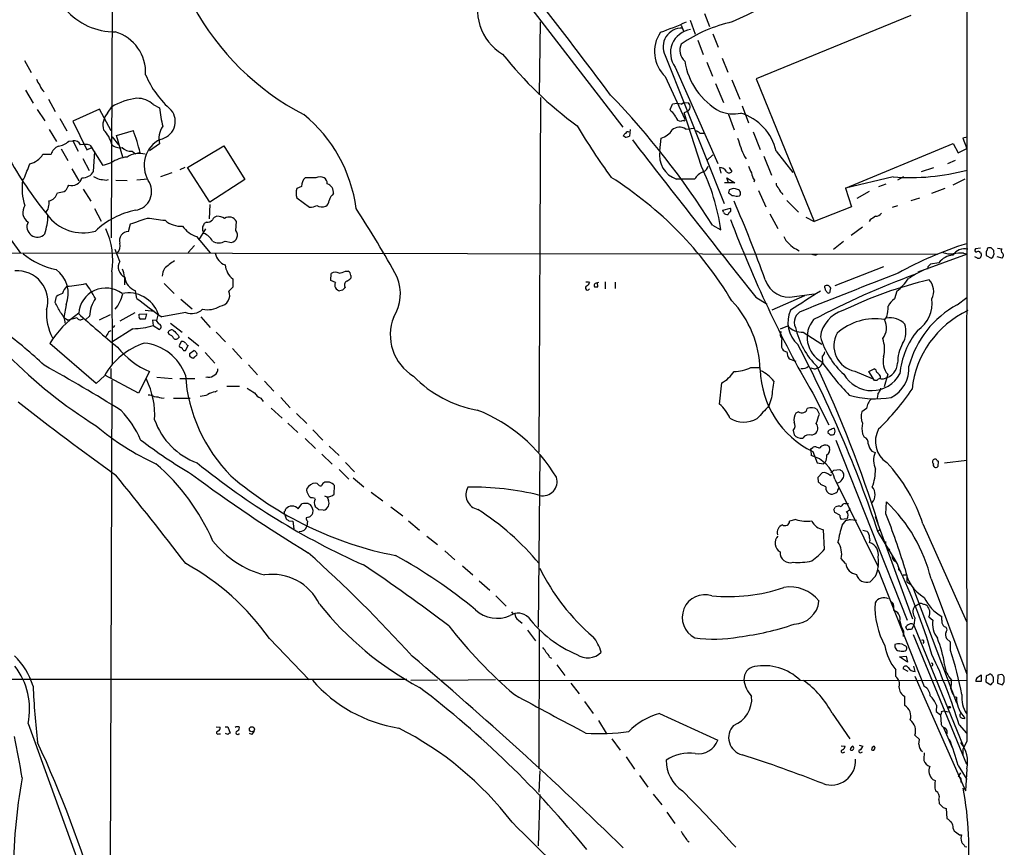
# Model space of a CAD drawing. Extents: x 18 to 1049, y 5 to 887.
# Drawn here: x 680 to 864, y 351 to 506 of the extents above; entities that cross this region are included whole.
import ezdxf

# ---------------------------------------------------------------- set-up
doc = ezdxf.new("R2010")
doc.units = 0
doc.header["$MEASUREMENT"] = 0
doc.layers.add('MAIN', color=5, linetype='CONTINUOUS')

msp = doc.modelspace()

# ---------------------------------------------------------------- linework, layer by layer
at = {"layer": 'MAIN'}
for p, q in [((697.3993, 540.9353), (697.1453, 464.9047)), ((773.684, 510.7093), (792.988, 485.648)), ((805.6033, 505.714), (806.5347, 503.0893)), ((808.3127, 506.984), (809.244, 504.5287)), ((846.9207, 506.5607), (817.9647, 494.7073)), ((777.494, 505.3753), (777.3247, 491.744)), ((803.91, 504.7827), (804.418, 503.5127)), ((807.0427, 501.9887), (808.0587, 499.2793)), ((809.8367, 503.174), (810.8527, 500.634)), ((680.8893, 498.1787), (682.1593, 495.8927)), ((800.9467, 499.11), (811.9533, 471.3393)), ((811.6147, 498.602), (812.6307, 495.9773)), ((802.8093, 496.9087), (810.768, 478.8747)), ((808.736, 497.84), (809.752, 495.2153)), ((800.9467, 495.1307), (804.5873, 487.172)), ((813.3927, 494.538), (814.9167, 490.8973)), ((817.9647, 494.7073), (828.802, 467.9527)), ((681.0587, 492.5907), (682.498, 490.1353)), ((810.3447, 493.8607), (811.8687, 490.3047)), ((685.3767, 490.8973), (686.6467, 488.6113)), ((777.5787, 491.236), (777.24, 424.7727)), ((683.26, 488.95), (684.6993, 486.8333)), ((694.944, 489.0347), (689.9487, 486.7487)), ((697.1453, 484.9707), (694.944, 489.0347)), ((696.468, 488.2727), (697.23, 489.458)), ((705.0193, 489.8813), (706.2047, 489.2887)), ((801.878, 488.95), (802.3013, 489.966)), ((802.0473, 488.6113), (801.878, 488.95)), ((803.91, 489.966), (804.418, 490.3047)), ((804.418, 490.3047), (805.2647, 490.22)), ((815.34, 489.6273), (816.5253, 486.4947)), ((687.4933, 487.2567), (688.848, 484.9707)), ((805.0107, 488.6113), (804.5027, 488.3573)), ((807.72, 478.282), (804.5027, 488.3573)), ((812.7153, 488.188), (813.816, 485.14)), ((685.546, 485.2247), (686.9007, 482.9387)), ((689.9487, 486.7487), (692.5733, 481.4147)), ((794.3427, 485.2247), (794.258, 483.9547)), ((804.3333, 486.918), (803.91, 486.7487)), ((804.7567, 485.3093), (806.2807, 485.4787)), ((697.3147, 483.87), (698.5, 482.346)), ((698.1613, 484.124), (701.294, 485.0553)), ((699.3467, 480.06), (698.1613, 484.124)), ((793.4113, 483.7853), (793.0727, 484.0393)), ((799.9307, 481.2453), (800.1847, 483.616)), ((807.3813, 484.5473), (808.1433, 484.5473)), ((817.372, 484.8013), (818.7267, 481.4993)), ((857.504, 483.7853), (856.6573, 483.616)), ((856.6573, 483.616), (857.4193, 481.6687)), ((687.7473, 481.584), (689.0173, 479.3827)), ((689.1867, 483.0233), (689.9487, 483.108)), ((689.9487, 483.108), (690.9647, 481.1607)), ((692.5733, 481.4147), (693.5047, 481.838)), ((693.166, 482.2613), (693.5047, 481.838)), ((695.6213, 478.4513), (693.5047, 481.838)), ((706.2047, 482.5153), (704.342, 481.2453)), ((711.454, 478.1127), (718.2273, 482.1767)), ((718.2273, 482.1767), (722.2067, 475.8267)), ((834.7287, 474.218), (854.8793, 482.6)), ((854.8793, 482.6), (855.8107, 480.822)), ((855.8107, 480.822), (857.4193, 481.6687)), ((684.3607, 480.568), (685.8847, 480.568)), ((691.8113, 479.806), (692.9967, 477.52)), ((693.8433, 477.3507), (694.0973, 481.076)), ((701.04, 481.1607), (701.7173, 480.6527)), ((702.564, 480.9067), (701.7173, 480.6527)), ((808.736, 479.3827), (809.8367, 480.4833)), ((815.7633, 480.1447), (816.102, 479.7213)), ((819.404, 480.2293), (820.8433, 476.6733)), ((821.69, 481.1607), (824.8227, 477.1813)), ((689.7793, 477.8587), (691.0493, 475.5727)), ((697.1453, 478.9593), (695.6213, 478.4513)), ((710.946, 478.1127), (710.0147, 477.6893)), ((715.6027, 471.5933), (711.454, 478.1127)), ((811.1067, 478.1127), (811.3607, 477.012)), ((812.8847, 478.1127), (813.3927, 477.3507)), ((851.154, 478.028), (848.868, 477.266)), ((855.218, 479.3827), (853.7787, 478.79)), ((680.5507, 475.6573), (680.8047, 475.996)), ((704.0033, 475.9113), (701.9713, 475.742)), ((708.4907, 477.0967), (706.374, 476.3347)), ((735.4993, 476.1653), (733.4673, 476.1653)), ((812.8, 475.234), (812.4613, 476.1653)), ((812.4613, 476.1653), (813.9853, 475.234)), ((843.6187, 476.3347), (834.7287, 474.218)), ((845.566, 476.3347), (844.4653, 475.742)), ((857.0807, 475.9113), (854.7947, 474.8107)), ((689.0173, 474.472), (689.1867, 474.8107)), ((691.896, 474.0487), (693.3353, 471.7627)), ((696.214, 475.742), (696.6373, 475.8267)), ((697.992, 475.742), (700.1087, 475.6573)), ((722.2067, 475.8267), (715.6027, 471.5933)), ((732.79, 474.5567), (731.9433, 474.1333)), ((813.9853, 475.234), (812.038, 475.234)), ((817.626, 475.742), (817.5413, 475.3187)), ((834.7287, 474.218), (835.8293, 470.7467)), ((842.264, 474.98), (840.9093, 474.472)), ((850.9, 473.2867), (853.3553, 474.218)), ((731.9433, 472.44), (734.314, 470.662)), ((812.8847, 473.8793), (812.8, 473.3713)), ((814.4933, 472.694), (814.832, 472.7787)), ((818.388, 473.7947), (819.7427, 470.7467)), ((839.1313, 473.6253), (836.8453, 472.2707)), ((848.5293, 472.3553), (846.9207, 471.8473)), ((694.0127, 470.408), (695.2827, 468.0373)), ((715.6027, 471.17), (715.518, 468.4607)), ((811.6993, 470.0693), (813.1387, 470.4927)), ((823.722, 471.932), (825.9233, 469.7307)), ((835.8293, 470.7467), (828.802, 467.9527)), ((844.4653, 470.916), (843.4493, 470.5773)), ((811.8687, 469.7307), (811.6993, 470.0693)), ((820.5047, 469.392), (822.0287, 466.6827)), ((827.278, 468.7993), (828.802, 467.9527)), ((676.3173, 467.36), (680.1273, 462.026)), ((700.3627, 466.09), (700.786, 467.5293)), ((715.01, 467.868), (714.5867, 467.614)), ((720.5133, 466.2593), (720.598, 467.9527)), ((809.752, 467.2753), (811.3607, 466.4287)), ((837.8613, 466.9367), (835.7447, 465.328)), ((839.3007, 468.2913), (839.1313, 467.9527)), ((713.1473, 465.1587), (715.6873, 462.1107)), ((713.5707, 464.4813), (714.8407, 466.598)), ((712.724, 463.4653), (711.5387, 462.1953)), ((718.4813, 464.312), (719.6667, 464.058)), ((834.3053, 464.2273), (832.4427, 462.7033)), ((861.9913, 463.042), (861.6527, 463.042)), ((606.552, 462.1953), (851.916, 461.8567)), ((698.754, 460.502), (697.9073, 462.7033)), ((825.5, 462.788), (826.008, 462.4493)), ((829.056, 461.6873), (829.4793, 461.8567)), ((857.504, 461.8567), (848.2753, 458.47)), ((856.8267, 462.026), (857.504, 461.8567)), ((859.4513, 461.0947), (858.9433, 461.3487)), ((859.9593, 462.9573), (859.028, 462.8727)), ((859.9593, 462.1107), (860.1287, 461.9413)), ((861.06, 461.9413), (861.06, 461.6027)), ((861.06, 461.6027), (861.9913, 461.0947)), ((862.4993, 462.28), (862.4993, 462.534)), ((864.0233, 461.0947), (863.092, 461.3487)), ((863.1767, 462.9573), (864.0233, 462.8727)), ((841.8407, 459.486), (832.6967, 455.93)), ((850.138, 459.486), (850.0533, 459.0627)), ((852.17, 460.248), (850.646, 459.994)), ((697.23, 458.5547), (697.3147, 441.0287)), ((738.2933, 456.946), (738.378, 458.216)), ((741.0027, 458.6393), (741.5107, 458.6393)), ((742.0187, 457.8773), (742.0187, 457.3693)), ((707.0513, 456.3533), (708.914, 454.4907)), ((719.9207, 455.676), (719.1587, 454.914)), ((719.9207, 457.2), (719.9207, 455.676)), ((739.14, 456.5227), (738.2933, 456.946)), ((786.5533, 456.692), (786.7227, 456.438)), ((788.3313, 455.7607), (788.2467, 456.5227)), ((789.686, 456.692), (789.686, 455.3373)), ((791.5487, 456.6073), (791.5487, 455.422)), ((686.6467, 452.7973), (686.9007, 453.898)), ((701.9713, 453.5593), (701.7173, 454.9987)), ((740.4947, 455.0833), (739.9867, 454.9987)), ((817.88, 453.8133), (819.9967, 452.4587)), ((827.024, 454.0673), (820.928, 451.358)), ((825.1613, 453.898), (828.802, 454.406)), ((831.2573, 454.66), (831.5113, 454.5753)), ((831.85, 454.914), (831.9347, 455.5067)), ((844.296, 454.914), (843.8727, 453.4747)), ((688.6787, 452.374), (688.2553, 450.0033)), ((710.184, 453.39), (712.3007, 451.612)), ((855.6413, 452.374), (857.4193, 453.7287)), ((693.0813, 450.2573), (692.404, 449.58)), ((696.976, 450.5113), (694.8593, 449.4953)), ((701.548, 450.85), (698.754, 449.326)), ((702.3947, 450.596), (703.7493, 450.6807)), ((702.3947, 450.2573), (702.3947, 450.596)), ((703.4953, 451.358), (705.2733, 451.1887)), ((703.7493, 450.6807), (703.4953, 449.6647)), ((705.9507, 450.6807), (705.612, 449.4107)), ((711.1153, 450.9347), (706.628, 450.088)), ((713.9093, 450.088), (715.6873, 448.1407)), ((842.4333, 450.1727), (842.01, 449.58)), ((688.2553, 450.0033), (689.102, 449.4953)), ((690.7107, 449.9187), (689.102, 449.4953)), ((705.612, 449.4107), (704.85, 449.4953)), ((704.85, 449.4953), (705.0193, 448.4793)), ((705.0193, 448.4793), (706.2047, 447.7173)), ((706.0353, 448.818), (705.612, 449.4107)), ((708.2367, 448.9027), (710.438, 447.2093)), ((822.5367, 447.8867), (823.8913, 448.3947)), ((696.3833, 446.786), (696.1293, 446.3627)), ((697.5687, 448.1407), (697.23, 448.056)), ((701.2093, 447.8867), (697.23, 445.3467)), ((707.9827, 446.786), (707.8133, 447.2093)), ((709.676, 446.7013), (709.8453, 446.278)), ((716.788, 447.2093), (718.566, 445.4313)), ((826.77, 447.2093), (830.2413, 445.008)), ((694.3513, 437.642), (685.6307, 445.0927)), ((710.2687, 445.516), (709.8453, 444.6693)), ((710.6073, 445.516), (710.2687, 445.516)), ((711.0307, 443.8227), (711.5387, 444.754)), ((711.5387, 446.278), (713.5707, 444.6693)), ((710.692, 443.8227), (711.0307, 443.8227)), ((711.962, 443.3147), (712.6393, 443.8227)), ((714.756, 443.3993), (716.534, 441.452)), ((719.836, 444.1613), (721.614, 442.214)), ((822.706, 444.4153), (822.8753, 444.0767)), ((830.326, 442.722), (830.4107, 441.5367)), ((722.884, 441.1133), (724.5773, 439.2507)), ((824.1453, 442.214), (825.4153, 441.7907)), ((695.8753, 439.0813), (694.3513, 437.642)), ((702.2253, 435.7793), (695.96, 439.166)), ((697.0607, 440.436), (697.0607, 438.658)), ((704.342, 439.8433), (702.2253, 435.7793)), ((816.9487, 440.6053), (818.5573, 440.6053)), ((829.056, 440.3513), (829.4793, 440.5207)), ((836.422, 439.928), (839.724, 438.5733)), ((839.0467, 439.8433), (840.0627, 440.3513)), ((840.1473, 438.15), (839.0467, 439.8433)), ((841.1633, 439.0813), (841.1633, 438.5733)), ((842.6027, 439.3353), (841.9253, 436.9647)), ((697.23, 438.2347), (696.8913, 334.9413)), ((705.6967, 438.8273), (708.5753, 438.5733)), ((712.8087, 438.4887), (710.0147, 438.4887)), ((715.264, 438.8273), (714.8407, 438.7427)), ((725.8473, 438.0653), (727.6253, 436.2027)), ((811.1067, 433.7473), (811.53, 437.7267)), ((840.5707, 438.15), (840.1473, 438.15)), ((716.6187, 436.0333), (717.042, 436.2873)), ((718.82, 437.134), (721.1907, 437.134)), ((828.548, 435.7793), (831.596, 429.8527)), ((840.74, 435.61), (840.6553, 434.848)), ((706.5433, 434.848), (707.0513, 434.9327)), ((708.8293, 434.848), (711.962, 434.848)), ((725.17, 434.848), (725.5933, 434.2553)), ((728.8953, 435.0173), (730.6733, 433.07)), ((820.8433, 434.9327), (820.3353, 433.4087)), ((727.1173, 432.9853), (729.1493, 431.1227)), ((731.8587, 431.9693), (733.806, 430.1067)), ((825.9233, 432.308), (825.4153, 432.054)), ((829.818, 431.8847), (829.3947, 432.7313)), ((838.6233, 432.9007), (837.7767, 432.308)), ((730.25, 430.1913), (732.1127, 428.4133)), ((734.9067, 428.9213), (736.7693, 426.974)), ((824.9073, 428.8367), (825.0767, 427.99)), ((828.3787, 427.9053), (828.9713, 428.1593)), ((832.7813, 428.6673), (832.612, 429.1753)), ((837.8613, 428.1593), (838.2, 427.5667)), ((733.4673, 427.3127), (735.4147, 425.45)), ((832.866, 426.974), (846.2433, 393.2767)), ((736.6, 424.3493), (738.5473, 422.4867)), ((737.9547, 425.8733), (739.8173, 424.0953)), ((777.4093, 424.3493), (777.1553, 391.922)), ((828.2093, 425.1113), (828.294, 424.0953)), ((828.294, 425.3653), (828.6327, 425.704)), ((828.548, 424.8573), (829.3947, 422.7407)), ((830.2413, 425.958), (830.6647, 426.0427)), ((831.5113, 425.8733), (831.6807, 425.6193)), ((839.6393, 424.942), (840.232, 424.688)), ((741.0027, 422.8253), (742.696, 421.0473)), ((829.3947, 422.7407), (830.58, 422.5713)), ((830.9187, 422.8253), (830.58, 422.5713)), ((851.8313, 423.2487), (852.0853, 423.0793)), ((852.0853, 423.0793), (852.0007, 422.0633)), ((853.2707, 422.7407), (857.4193, 423.2487)), ((739.8173, 421.4707), (741.68, 419.6927)), ((829.564, 420.0313), (830.326, 420.878)), ((831.85, 420.37), (832.104, 420.5393)), ((832.5273, 421.386), (833.628, 421.4707)), ((735.7533, 418.846), (735.4147, 418.9307)), ((738.0393, 419.1), (737.1927, 419.1)), ((742.442, 419.9467), (744.474, 418.2533)), ((829.6487, 419.1), (829.564, 420.0313)), ((832.6967, 419.6927), (840.8247, 403.2673)), ((738.886, 416.8987), (738.9707, 418.5073)), ((745.8287, 417.2373), (748.03, 415.6287)), ((831.0033, 418.2533), (830.072, 418.6767)), ((732.1973, 414.1047), (732.8747, 415.036)), ((734.06, 415.1207), (734.3987, 414.9513)), ((734.822, 416.2213), (735.33, 416.1367)), ((737.108, 416.56), (737.5313, 416.3907)), ((834.644, 415.1207), (835.2367, 415.1207)), ((842.264, 413.1733), (842.3487, 415.4593)), ((736.854, 413.8507), (736.0073, 413.9353)), ((749.554, 414.528), (751.7553, 412.8347)), ((832.5273, 413.9353), (832.7813, 414.4433)), ((833.628, 412.9193), (832.6967, 413.4273)), ((729.6573, 413.004), (729.9113, 412.242)), ((730.4193, 411.9033), (731.1813, 411.8187)), ((731.1813, 411.8187), (731.3507, 410.3793)), ((734.1447, 412.5807), (733.6367, 412.4113)), ((733.8907, 411.8187), (733.806, 410.8873)), ((752.856, 411.9033), (754.888, 410.1253)), ((825.4153, 412.1573), (824.23, 411.8187)), ((834.9827, 412.242), (833.882, 412.1573)), ((834.0513, 411.0567), (834.8133, 411.988)), ((835.66, 412.1573), (836.7607, 411.988)), ((840.232, 412.6653), (847.2593, 393.5307)), ((830.7493, 406.5693), (830.58, 410.21)), ((837.946, 410.1253), (838.708, 409.956)), ((840.8247, 409.956), (841.1633, 410.2947)), ((840.8247, 409.702), (844.1267, 404.2833)), ((849.2067, 411.3107), (857.3347, 393.0227)), ((756.2427, 409.0247), (758.2747, 407.416)), ((759.6293, 406.2307), (761.492, 404.5373)), ((834.7287, 403.86), (833.882, 404.7913)), ((762.9313, 403.4367), (764.8787, 401.7433)), ((840.8247, 402.6747), (849.4607, 380.8307)), ((844.7193, 402.6747), (845.1427, 402.2513)), ((766.064, 400.6427), (768.096, 398.8647)), ((840.3167, 401.4893), (839.3007, 400.4733)), ((845.4813, 401.7433), (846.1587, 401.7433)), ((846.1587, 401.7433), (846.1587, 400.4733)), ((846.1587, 400.4733), (846.9207, 399.9653)), ((850.7307, 400.9813), (857.4193, 383.1167)), ((847.2593, 399.542), (855.472, 377.7827)), ((769.1967, 397.8487), (771.144, 395.9013)), ((772.16, 394.8007), (772.414, 394.3773)), ((843.7033, 395.1393), (844.042, 394.97)), ((847.598, 395.8167), (848.4447, 396.3247)), ((849.7993, 396.1553), (849.9687, 395.986)), ((773.43, 393.2767), (774.1073, 392.684)), ((847.6827, 393.7), (847.5133, 392.3453)), ((850.3073, 393.8693), (851.0693, 393.2767)), ((852.7627, 393.2767), (852.7627, 393.954)), ((775.1233, 391.414), (776.6473, 389.382)), ((777.3247, 391.4987), (777.24, 365.4213)), ((845.566, 391.2447), (845.4813, 390.2287)), ((846.074, 391.8373), (845.9893, 392.0067)), ((847.5133, 392.3453), (847.09, 391.4987)), ((847.5133, 392.3453), (856.742, 369.7393)), ((853.2707, 392.0067), (853.0167, 392.2607)), ((726.7787, 389.8053), (734.2293, 382.1007)), ((847.344, 390.5673), (857.3347, 366.268)), ((849.376, 389.2127), (849.2067, 388.874)), ((854.3713, 389.128), (853.6093, 389.8053)), ((854.3713, 387.604), (854.3713, 389.128)), ((779.272, 386.334), (779.6107, 386.1647)), ((844.804, 386.4187), (846.074, 386.5033)), ((846.328, 385.4027), (844.804, 386.4187)), ((846.074, 386.5033), (846.328, 385.4027)), ((780.6267, 384.8947), (782.1507, 382.8627)), ((844.1267, 382.6933), (844.1267, 383.9633)), ((846.4127, 383.6247), (845.4813, 384.1327)), ((847.7673, 383.6247), (847.5133, 384.6407)), ((479.552, 382.27), (752.5173, 382.1853)), ((753.2793, 382.016), (758.2747, 382.1007)), ((769.112, 382.1007), (758.8673, 381.9313)), ((769.7047, 381.9313), (857.4193, 382.016)), ((847.6827, 382.778), (857.1653, 361.2727)), ((859.3667, 382.524), (860.1287, 383.032)), ((860.1287, 383.032), (860.1287, 381.762)), ((861.06, 382.778), (860.9753, 381.6773)), ((862.4147, 381.6773), (862.4147, 382.1007)), ((863.2613, 382.9473), (863.1767, 381.4233)), ((863.6, 383.032), (863.2613, 382.9473)), ((864.4467, 381.6773), (864.4467, 382.6087)), ((783.2513, 381.4233), (784.7753, 379.476)), ((860.1287, 381.762), (859.1127, 381.762)), ((860.9753, 381.6773), (861.9067, 381.1693)), ((863.1767, 381.4233), (864.108, 381.1693)), ((845.82, 377.2747), (845.82, 378.968)), ((855.0487, 378.968), (855.472, 378.7987)), ((785.7913, 378.0367), (787.4, 375.7507)), ((851.7467, 377.3593), (851.662, 376.174)), ((788.416, 374.4807), (789.8553, 372.11)), ((799.846, 375.7507), (810.768, 370.7553)), ((832.1887, 375.8353), (835.4907, 371.0093)), ((851.662, 376.174), (852.5087, 375.4967)), ((852.5087, 375.4967), (852.5933, 373.7187)), ((852.678, 376.174), (853.1013, 376.2587)), ((853.1013, 376.2587), (853.948, 376.0893)), ((856.5727, 374.904), (857.0807, 374.8193)), ((856.742, 375.3273), (857.0807, 374.8193)), ((681.5667, 373.888), (691.4727, 346.6253)), ((716.788, 373.2953), (717.55, 373.2107)), ((718.4813, 373.2953), (718.9893, 373.2953)), ((718.9893, 373.2953), (719.4127, 372.11)), ((853.0167, 373.2953), (854.71, 369.4007)), ((855.98, 373.634), (857.3347, 372.11)), ((717.296, 371.9407), (717.6347, 371.9407)), ((718.9893, 371.856), (718.566, 372.0253)), ((721.0213, 371.9407), (721.1907, 371.9407)), ((723.4767, 371.856), (723.0533, 372.0253)), ((790.956, 371.0093), (792.48, 368.8927)), ((848.5293, 370.9247), (847.6827, 371.6867)), ((848.4447, 369.9933), (848.5293, 370.9247)), ((833.882, 369.7393), (834.644, 369.6547)), ((837.2687, 369.824), (837.946, 369.6547)), ((857.4193, 370.5013), (856.6573, 369.062)), ((856.6573, 369.062), (856.6573, 367.8767)), ((793.5807, 367.6227), (795.1893, 365.3367)), ((834.3053, 368.4693), (834.5593, 368.554)), ((837.6073, 368.4693), (837.8613, 368.554)), ((855.8107, 366.014), (857.4193, 363.3893)), ((855.8953, 366.014), (856.0647, 365.5907)), ((857.4193, 365.4213), (857.1653, 361.2727)), ((777.4093, 364.998), (777.24, 361.0187)), ((796.1207, 364.1513), (797.6447, 361.95)), ((851.0693, 363.3893), (851.4927, 363.22)), ((855.8953, 363.982), (856.3187, 364.6593)), ((777.4093, 360.5953), (777.1553, 350.9433)), ((798.6607, 360.68), (800.2693, 358.648)), ((852.17, 359.664), (852.2547, 358.902)), ((853.0167, 358.14), (853.5247, 357.9707)), ((853.5247, 357.9707), (853.694, 356.108)), ((801.2007, 357.2933), (802.7247, 355.1767)), ((854.8793, 354.2453), (855.0487, 353.7373)), ((856.0647, 353.06), (856.4033, 353.06)), ((805.0953, 351.8747), (805.434, 351.7053)), ((857.0807, 350.8587), (857.4193, 350.774))]:
    msp.add_line(p, q, dxfattribs=at)
for centre, radius in [((854.202, 376.936), 0.1693), ((723.5136, 372.8221), 0.4768)]:
    msp.add_circle(centre, radius, dxfattribs=at)
for centre, radius, start, end in [((49138.6317, 424.7137), 48281.2428, 179.83515131, 180.06433428), ((52875.2435, -88145.2584), 102881.859, 120.45494813, 120.684131221), ((185.9957, 42.1088), 753.5021, 36.6278349, 40.0931825), ((1541.9986, -1031.8474), 1701.1164, 113.7301423, 115.3572308), ((775.1828, 507.5012), 9.4051, 155.031392, 239.904585), ((697.8245, 515.6918), 12.1794, 220.722531, 270.389521), ((756.2886, 532.2231), 49.8648, 208.508322, 242.434827), ((771.3913, 582.7776), 84.3546, 289.836035, 293.424769), ((803.9801, 500.7477), 3.4472, 86.941961, 208.364132), ((806.3154, 499.5757), 4.4052, 98.188043, 217.259314), ((819.3699, 478.6798), 27.3381, 102.447517, 124.437552), ((695.6794, 495.9194), 7.9134, 356.739364, 73.648132), ((805.3511, 499.826), 6.4378, 145.978179, 226.831013), ((806.4705, 500.0857), 2.8032, 155.981478, 227.793407), ((825.5945, 542.5925), 70.0555, 218.101791, 234.020021), ((817.5154, 500.0746), 13.092, 189.076466, 241.115255), ((686.4415, 495.6716), 3.4305, 197.803783, 218.800661), ((720.328, 502.6429), 18.2197, 203.186698, 229.129787), ((686.1465, 494.1905), 2.4707, 195.698522, 231.684259), ((703.4435, 478.9363), 12.2194, 96.919832, 120.563612), ((702.0928, 486.8678), 4.2007, 45.839121, 91.657457), ((685.2585, 389.6481), 146.7127, 31.945363, 44.052138), ((730.569, 491.6616), 24.4796, 185.562636, 193.812298), ((705.7024, 486.7465), 3.4349, 279.837728, 38.08565), ((803.1056, 486.7072), 3.3566, 76.134324, 103.864019), ((804.648, 489.493), 0.9533, 292.360522, 49.692704), ((698.8718, 486.029), 3.2883, 136.972981, 195.685469), ((715.8639, 466.799), 27.4094, 7.566105, 50.730287), ((801.1088, 486.9684), 1.8921, 19.349497, 60.263006), ((803.9119, 487.7839), 1.0352, 190.496919, 269.89484), ((804.4603, 487.045), 0.1796, 225, 45), ((813.7621, 495.6133), 7.459, 249.839176, 280.223569), ((812.3157, 479.0781), 9.6029, 12.525442, 73.232634), ((692.0108, 481.2781), 5.345, 12.453232, 46.263667), ((709.9316, 483.5506), 3.868, 144.125855, 195.524825), ((889.539, 548.1334), 122.1443, 210.629908, 216.05148), ((799.2321, 487.0028), 3.5182, 285.709618, 328.030178), ((803.6001, 483.5229), 2.1281, 57.079067, 130.546394), ((659.4396, 469.9738), 44.4887, 14.225906, 19.815739), ((708.7804, 478.4835), 5.4777, 117.050141, 211.060264), ((793.7926, 483.7429), 0.7785, 112.394546, 157.621866), ((793.3691, 486.1967), 2.4118, 271.002586, 291.627156), ((793.9194, 484.3638), 0.4348, 54.26622, 166.852289), ((2934.2352, 2137.8556), 2704.6179, 217.7169057, 218.5102353), ((806.2141, 483.3441), 1.6763, 45.870102, 76.011837), ((844.6386, 492.6769), 31.4776, 196.729423, 203.461378), ((688.097, 479.9656), 2.2928, 111.967068, 164.767894), ((686.7704, 485.5742), 3.5136, 277.669104, 313.447793), ((690.1994, 481.8412), 1.2914, 23.010996, 101.194205), ((692.1294, 479.2062), 3.2261, 71.257849, 103.285875), ((698.7251, 483.8477), 2.0599, 223.463745, 282.680858), ((700.8366, 483.5014), 2.3495, 225.070699, 274.966361), ((742.5113, 515.9561), 73.9565, 208.886666, 219.106223), ((680.9422, 482.7045), 4.0312, 283.822175, 327.99537), ((700.6289, 474.12), 5.9627, 95.004952, 125.74846), ((702.4017, 476.316), 4.3904, 75.576338, 121.485244), ((804.5473, 480.3697), 4.6989, 169.260648, 251.589729), ((535.4244, 534.8773), 156.8516, 337.951281, 339.048238), ((771.2755, 460.6024), 40.5064, 8.26991, 25.878498), ((807.4846, 478.6961), 1.541, 291.872523, 347.657508), ((811.1163, 476.6894), 1.4234, 27.68486, 90.386448), ((820.7462, 479.5632), 4.3872, 195.826461, 214.208402), ((689.7762, 476.6448), 1.9265, 252.182021, 345.58721), ((691.7549, 478.5923), 2.4296, 267.336616, 329.26758), ((821.3612, 730.1851), 284.0033, 243.320366, 243.549531), ((737.8589, 814.4798), 341.2881, 262.76195, 262.991147), ((735.0501, 474.552), 2.2601, 134.45325, 179.880851), ((736.2613, 474.5362), 1.7985, 64.93249, 115.06751), ((736.2195, 475.0226), 1.3971, 1.726761, 54.876614), ((753.4569, 417.129), 69.92, 30.995742, 57.731131), ((804.7566, -370.788), 846.701, 89.8854085, 90.1145847), ((808.9858, 474.5325), 2.8864, 108.734996, 151.465583), ((812.8847, 477.7317), 0.635, 216.869898, 323.130102), ((819.5587, 477.2393), 2.4449, 183.343754, 217.765635), ((846.8188, 517.8885), 41.6768, 265.596286, 284.855507), ((690.0347, 474.1719), 9.5996, 171.098554, 199.289793), ((687.761, 474.7827), 1.2941, 296.576931, 346.108716), ((701.1171, 473.6208), 3.6019, 279.592295, 34.429956), ((733.833, 473.2866), 2.0707, 155.864732, 204.132743), ((736.9074, 473.3053), 1.8967, 356.877979, 68.062843), ((813.7631, 472.5145), 1.623, 63.262866, 122.76577), ((823.158, 475.2483), 1.4713, 183.858111, 229.271992), ((826.4306, 476.2497), 4.7322, 206.566134, 222.828331), ((685.0683, 473.8732), 2.0637, 280.978331, 345.924027), ((686.8854, 477.5965), 4.2292, 272.501675, 290.117139), ((740.3338, 471.2632), 2.4713, 128.324163, 164.298546), ((940.1445, 642.4502), 211.6703, 233.014179, 233.243351), ((856.3109, 726.7825), 257.5067, 260.424926, 260.654106), ((814.307, 473.2697), 0.7188, 316.916663, 74.979762), ((682.8206, 469.7277), 2.2429, 145.418589, 236.010239), ((683.6058, 471.0063), 1.8555, 316.570102, 359.827079), ((684.4884, 471.424), 1.061, 336.486577, 23.513423), ((734.4323, 473.0674), 2.4083, 267.184404, 300.889907), ((736.6774, 472.5359), 1.8369, 236.693167, 291.881339), ((736.7411, 471.8756), 1.2149, 300.734064, 2.66081), ((583.9497, 366.426), 190.0534, 28.6466, 33.169651), ((812.503, 470.154), 0.7203, 331.951376, 28.048624), ((604.1912, 380.1113), 228.7849, 19.646034, 23.615738), ((673.514, 469.3628), 11.7801, 341.714243, 358.906561), ((691.8572, 474.1174), 8.2759, 215.536229, 286.314566), ((704.5701, 455.3127), 15.0298, 100.941651, 133.722454), ((493.0476, 1063.7813), 631.4045, 289.2086969, 289.5100056), ((717.0213, 557.748), 90.0761, 261.635994, 263.753647), ((717.2677, 467.7131), 1.2934, 103.885827, 153.446835), ((716.9773, 466.3783), 2.5905, 56.774924, 90.442361), ((719.2526, 467.3398), 1.4784, 24.491744, 125.374594), ((812.5036, 469.9421), 0.6692, 198.415996, 288.443072), ((813.3714, 469.1909), 0.6664, 110.439306, 169.93972), ((1009.1586, 214.6302), 305.2796, 123.578084, 123.807267), ((840.3731, 470.1822), 1.2149, 267.338971, 329.263526), ((683.287, 466.9865), 1.933, 152.868916, 316.939108), ((710.1871, 471.6025), 4.509, 228.861173, 274.268404), ((714.4313, 469.6316), 4.6536, 212.869124, 253.983235), ((715.9662, 466.6849), 1.7366, 171.662724, 212.52231), ((883.7322, 382.6054), 189.3057, 153.31696, 153.546156), ((715.2153, 468.9768), 1.1277, 259.510188, 322.563067), ((1023.5909, 547.9217), 224.9837, 200.705346, 209.897297), ((683.9967, 460.8407), 13.4293, 350.199108, 25.385809), ((700.4113, 464.366), 1.7247, 91.614755, 196.066324), ((713.2004, 462.6778), 3.3377, 29.315207, 67.047773), ((719.4081, 465.4209), 1.3872, 280.743725, 37.183799), ((826.0091, 466.2602), 3.0833, 200.931445, 232.808249), ((696.7926, 463.423), 2.0159, 316.133546, 13.356555), ((717.296, 466.2167), 2.2434, 238.105883, 301.894117), ((826.6002, 465.6661), 3.0812, 217.181182, 249.079841), ((877.5256, 399.297), 67.5931, 107.380289, 119.199665), ((861.5539, 462.7174), 0.3393, 73.071082, 196.912762), ((735.2453, 335.788), 179.6055, 44.885409, 45.114591), ((690.0523, 473.6555), 15.03, 231.204333, 257.565589), ((719.6287, 462.6842), 3.0811, 192.334773, 248.136434), ((871.0732, 631.1204), 174.5652, 255.843211, 256.072362), ((855.2812, 457.6873), 4.0295, 96.93454, 140.543617), ((854.329, 465.3138), 3.4171, 245.868967, 279.267435), ((856.9916, 460.2072), 2.649, 76.973121, 146.030982), ((856.2766, 452.2437), 9.7977, 86.781406, 98.199158), ((859.2359, 462.611), 0.3342, 128.46437, 277.928861), ((859.5642, 461.9696), 0.4195, 19.652905, 132.275526), ((859.5783, 461.6874), 0.6061, 257.905903, 24.763917), ((861.6527, 462.153), 0.6294, 132.276138, 199.655661), ((861.5046, 462.0048), 1.0321, 298.13682, 15.464975), ((864.2975, 462.5175), 0.4487, 127.666685, 245.022443), ((863.5578, 461.645), 0.7208, 310.227956, 40.245227), ((700.5387, 459.4349), 2.0794, 149.124138, 245.769491), ((712.8262, 453.7087), 7.8713, 119.095257, 136.295123), ((722.482, 460.3117), 4.0302, 186.940394, 230.541548), ((977.3919, 332.7401), 179.6053, 134.885409, 135.114591), ((679.556, 453.0333), 5.708, 343.819936, 94.468301), ((683.4891, 454.4749), 5.5988, 337.960476, 53.542931), ((693.168, 456.6803), 6.5431, 354.9057, 21.352611), ((702.6829, 457.854), 3.0142, 186.004529, 251.315588), ((709.3013, 457.7286), 2.5887, 146.767267, 180.455948), ((739.1627, 457.1538), 1.3206, 60.284179, 126.455127), ((739.547, 461.4914), 3.2021, 274.842248, 297.039578), ((741.1802, 457.8686), 0.8386, 0.594461, 66.788849), ((742.9015, 454.4951), 8.408, 328.388792, 21.222349), ((2613.5254, -4053.7357), 4846.4158, 111.4080085, 111.6371923), ((898.4062, 318.9514), 148.0553, 110.035256, 118.079423), ((859.7658, 436.375), 24.7643, 114.59036, 122.397658), ((691.0104, 453.5518), 3.1522, 133.314749, 162.671023), ((687.9083, 475.1229), 19.3005, 272.790714, 283.469742), ((673.5294, 442.3795), 23.4844, 28.427858, 36.514377), ((740.0872, 456.0517), 1.0578, 153.560905, 264.548113), ((867.7486, 328.3374), 179.6053, 134.885409, 135.114591), ((741.6145, 456.0801), 0.7831, 117.18674, 218.623243), ((740.4515, 458.5983), 1.9916, 293.846818, 321.896418), ((786.3561, 455.5093), 0.405, 123.937267, 334.865147), ((786.2993, 583.6919), 127.0002, 269.885409, 270.114592), ((785.4106, 457.1574), 1.4964, 298.735138, 331.264862), ((788.0349, 455.9724), 0.4357, 119.053327, 209.06482), ((787.9927, 625.0606), 169.3002, 269.885375, 270.114592), ((789.2191, 452.5911), 4.0128, 101.54487, 110.355172), ((824.1387, 458.5019), 4.716, 198.177157, 282.52301), ((831.2076, 455.2054), 0.7871, 22.508428, 125.610453), ((1000.1824, 497.8625), 174.5652, 193.927638, 194.156789), ((867.6356, 383.0074), 76.0052, 103.113097, 116.080896), ((837.4282, 463.4984), 10.9936, 308.660948, 325.582981), ((847.9788, 454.8717), 3.238, 334.441562, 41.81781), ((689.0508, 451.2237), 3.4314, 107.809238, 128.798798), ((696.1323, 450.4049), 5.0958, 53.30416, 175.944344), ((691.1333, 456.7136), 8.5314, 322.561662, 344.307), ((700.338, 448.6283), 5.9762, 20.085986, 101.199187), ((717.3601, 454.0894), 1.9786, 275.507735, 24.629926), ((1716.1782, -943.8402), 1655.8525, 122.3565973, 122.5857841), ((958.0879, 539.5639), 152.6259, 213.57026, 213.799443), ((831.5536, 454.8717), 0.2994, 261.878017, 8.121983), ((221.5257, 197.8775), 530.3976, 28.496721, 28.725914), ((699.4749, 449.9605), 6.4005, 145.787052, 177.342157), ((756.4529, 521.7865), 87.3109, 231.391517, 235.203694), ((715.137, 456.0688), 4.6277, 258.924382, 301.427922), ((798.9015, 439.5938), 19.834, 1.699428, 43.061136), ((836.0035, 452.0016), 6.6848, 344.122064, 1.014858), ((845.787, 450.6037), 3.4507, 123.694212, 153.933212), ((864.5454, 436.0475), 18.5967, 118.607042, 165.0044), ((844.6279, 452.7593), 6.3128, 304.359174, 6.507074), ((694.4959, 450.6857), 9.4881, 175.423864, 208.260184), ((701.5211, 435.3381), 18.6456, 124.168195, 148.455589), ((685.6808, 448.9166), 2.8285, 359.718436, 45.518513), ((823.9326, 597.5608), 198.0641, 227.829601, 230.643194), ((702.7192, 450.0456), 0.3874, 146.880041, 259.51391), ((712.2178, 453.683), 2.9612, 248.141462, 313.282695), ((758.4447, 446.7323), 9.0294, 158.183154, 238.948967), ((829.5204, 449.0762), 5.6064, 155.983761, 227.794093), ((827.3386, 449.1143), 2.2315, 111.630722, 205.868037), ((835.9062, 445.5402), 5.9758, 106.383047, 172.088748), ((865.47, 434.6552), 18.3923, 115.373114, 174.114054), ((691.3803, 450.3727), 0.8091, 214.137927, 309.598836), ((782.2933, 405.99), 94.6305, 153.32033, 153.54954), ((701.1616, 460.7376), 12.851, 270.21267, 287.468844), ((703.072, 238.0149), 211.6502, 89.885408, 90.114592), ((705.9076, 448.235), 0.5969, 299.850846, 77.645087), ((826.648, 451.0011), 3.7938, 223.394715, 271.842838), ((832.6471, 446.2561), 5.147, 139.77482, 242.132996), ((840.2104, 439.0512), 10.6815, 80.300638, 131.590419), ((839.0714, 448.0658), 3.3058, 321.85611, 27.261118), ((843.1287, 446.2698), 3.6486, 42.469641, 102.344169), ((841.5695, 447.3826), 4.4599, 329.106966, 17.628923), ((616.9875, 368.1692), 99.408, 47.132944, 52.746053), ((697.3569, 446.4896), 1.0178, 106.919786, 163.067804), ((708.4483, 446.9977), 0.6693, 55.303222, 161.570465), ((707.6722, 445.5302), 1.2937, 26.56307, 76.111999), ((920.9275, 658.7995), 299.354, 224.885409, 225.114592), ((823.451, 446.7945), 1.0147, 144.850244, 229.404217), ((839.722, 451.2766), 14.729, 192.292737, 225.480269), ((844.5845, 450.6151), 15.204, 196.241694, 227.893237), ((837.3946, 444.7021), 4.8722, 151.3245, 258.485038), ((859.6938, 438.1402), 14.8603, 140.722014, 175.059452), ((707.4698, 432.5114), 13.3265, 108.116125, 150.462402), ((702.4578, 436.1214), 9.0975, 19.552106, 84.523722), ((709.2772, 446.5542), 0.6317, 224.846083, 334.071813), ((710.2856, 444.7795), 0.4539, 194.051552, 278.578205), ((626.194, 318.3582), 152.6261, 56.192728, 56.421931), ((711.8351, 445.4739), 0.7785, 202.394546, 247.621867), ((829.1866, 444.8807), 6.4973, 169.865128, 184.107607), ((619.721, 335.9297), 233.0863, 18.451522, 27.879306), ((836.328, 444.0591), 5.6931, 345.537816, 20.190068), ((851.4037, 441.6164), 6.9404, 149.941683, 181.357325), ((740.7547, 504.6104), 88.1325, 224.450976, 238.229488), ((710.447, 454.1081), 15.5163, 218.659116, 246.83021), ((837.511, 528.7439), 152.6259, 213.578058, 213.807262), ((712.2162, 442.976), 0.4235, 126.888839, 233.111161), ((712.3424, 443.1024), 0.7791, 22.400936, 67.599064), ((713.3596, 442.0864), 0.7791, 112.400936, 157.599064), ((712.8933, 443.103), 0.3413, 299.757375, 60.242626), ((823.8064, 444.669), 1.1035, 212.461635, 265.613639), ((826.3229, 443.6379), 2.6018, 181.524062, 213.180071), ((829.733, 443.6535), 1.1043, 302.481141, 355.595723), ((495.3312, 102.7812), 387.6076, 58.299997, 60.768598), ((712.6393, 443.4134), 1.0301, 228.8889, 270), ((826.6429, 442.0873), 1.6777, 259.830781, 312.949334), ((829.0767, 441.8247), 1.3647, 287.157672, 347.817276), ((869.4135, 468.7356), 47.5927, 214.60645, 224.393373), ((845.5233, 441.7482), 3.7884, 166.426676, 219.562355), ((841.411, 441.5706), 3.0566, 281.301477, 357.776293), ((840.3933, 440.5031), 6.199, 297.753935, 3.294111), ((740.8741, 441.3056), 29.92, 184.100761, 224.631957), ((715.4897, 440.2667), 1.457, 261.088501, 315.786958), ((715.9134, 440.2948), 1.2146, 300.726721, 2.666179), ((769.3435, 453.8457), 21.5055, 223.667587, 260.314211), ((808.1409, 443.6799), 6.8503, 299.652447, 325.939696), ((813.6529, 447.3341), 7.4926, 271.247325, 296.095845), ((836.2749, 440.6188), 17.5536, 181.42588, 243.884111), ((815.8194, 433.7186), 6.969, 38.58829, 64.575925), ((870.9778, 652.0868), 215.8457, 258.571561, 258.80077), ((616.0579, 340.8633), 235.5735, 17.421899, 25.094965), ((839.616, 442.2716), 5.9944, 209.330054, 331.594436), ((839.7602, 439.5952), 0.8144, 5.553068, 68.194671), ((839.8508, 438.3616), 1.4969, 28.737847, 61.253601), ((690.0052, 431.6928), 15.2951, 356.593614, 26.026109), ((910.5426, 424.4039), 90.3151, 171.299832, 173.305322), ((841.5016, 437.4732), 1.1509, 107.093579, 143.981411), ((841.5867, 439.5903), 1.1016, 247.396939, 292.59826), ((704.201, 433.5929), 1.8513, 54.604075, 93.499497), ((713.1991, 443.0212), 7.7751, 274.615116, 285.401315), ((716.7606, 433.5945), 2.4429, 93.329963, 127.779948), ((934.978, 774.9553), 399.3759, 237.879636, 238.108824), ((726.1981, 437.2468), 2.6098, 211.994679, 246.800545), ((840.2236, 451.6052), 16.8671, 253.404059, 280.439928), ((838.0665, 437.7596), 3.4305, 321.199339, 342.196217), ((806.1374, 464.6909), 49.764, 314.325643, 325.551765), ((1019.3359, 867.9632), 550.9317, 231.941318, 234.318882), ((705.0903, 430.885), 4.221, 69.864971, 87.515164), ((806.1195, 428.0124), 7.6001, 24.15745, 48.989033), ((841.7562, 432.4983), 3.1586, 134.185484, 172.680816), ((685.4764, 419.6543), 18.7006, 23.324873, 43.648217), ((754.59, 404.5596), 30.2139, 30.80196, 68.373851), ((1411.9082, -118.1003), 808.7773, 137.0073392, 137.2365226), ((827.1506, 430.8265), 2.1256, 144.725539, 192.658622), ((826.5391, 433.1162), 1.016, 232.69477, 347.754393), ((828.3238, 431.282), 1.802, 53.538992, 116.065937), ((385.0142, 579.1732), 468.5556, 341.449493, 341.678672), ((840.3393, 431.3504), 2.7357, 159.51014, 205.068137), ((717.8668, 435.2859), 13.374, 199.670856, 249.723346), ((815.6656, 435.3754), 4.9906, 238.445749, 299.644061), ((823.9618, 429.7132), 1.2893, 317.168782, 30.146716), ((828.0886, 429.2647), 1.4146, 308.608571, 36.528855), ((843.7503, 429.1753), 5.976, 170.211403, 189.788597), ((725.0001, 465.5085), 47.1465, 229.452697, 245.604845), ((826.3613, 428.9972), 1.6324, 218.098479, 281.448293), ((827.8706, 426.5227), 1.473, 69.821821, 143.577413), ((831.8846, 428.4288), 0.4937, 94.018644, 201.978095), ((831.3844, 427.6938), 0.5518, 32.463229, 85.603684), ((832.696, 427.6532), 1.5244, 93.158773, 123.708831), ((832.0193, 429.0275), 1.0512, 260.732119, 304.320447), ((705.7042, 470.7358), 133.8594, 341.45383, 341.683027), ((845.0067, 426.7693), 4.7093, 150.466087, 236.876163), ((765.8399, 510.6834), 104.8152, 232.923397, 239.229242), ((837.9035, 426.5252), 1.0829, 347.8184, 74.109113), ((841.5018, 426.7198), 2.5748, 189.457932, 223.667122), ((828.2517, 425.2383), 0.1339, 71.578587, 251.537987), ((828.9291, 424.3496), 1.3865, 58.733619, 102.344134), ((829.6847, 426.1108), 0.5772, 266.424285, 344.649113), ((830.8339, 424.6881), 1.3651, 60.249913, 97.11981), ((828.8867, 423.926), 2.311, 331.556345, 8.427787), ((830.7492, 425.1961), 1.0231, 294.450907, 24.433295), ((844.0196, 423.2229), 4.0611, 158.852789, 204.244407), ((679.0405, 391.8854), 40.5361, 23.568095, 49.200597), ((802.3118, 532.8563), 141.6356, 231.028311, 245.86084), ((826.7088, 418.1074), 6.1942, 14.828873, 75.172021), ((819.3768, 401.5129), 31.3978, 18.18306, 42.748915), ((851.4503, 422.9523), 0.4827, 37.88123, 232.12814), ((851.6168, 422.383), 0.4996, 157.860007, 320.213518), ((873.9323, 636.8495), 270.0104, 233.206973, 238.800097), ((830.654, 419.3221), 1.5901, 41.223889, 101.904247), ((831.5964, 422.0628), 1.1509, 287.093579, 323.981411), ((918.5492, 548.2897), 152.6259, 236.192738, 236.421942), ((832.8125, 420.2494), 1.5908, 7.414948, 33.698059), ((830.7353, 421.5709), 9.5814, 339.741621, 359.906714), ((73.0445, -87.2481), 805.1841, 37.5846332, 39.0901562), ((763.0297, 470.8232), 66.6467, 229.314177, 259.076872), ((735.4635, 417.0719), 1.8594, 91.503869, 153.047728), ((736.4518, 419.2058), 0.7857, 207.253168, 274.635856), ((737.4889, 418.1263), 1.0178, 106.919786, 163.067804), ((737.3329, 416.9617), 2.2519, 43.341021, 71.718724), ((778.033, 419.21), 2.64, 256.334848, 18.125423), ((829.3526, 418.3806), 0.778, 22.371722, 67.628278), ((833.1132, 420.0469), 1.0357, 275.068709, 334.92696), ((833.4045, 420.3578), 0.9903, 310.782042, 5.615598), ((734.8505, 417.5761), 1.098, 162.038641, 223.952068), ((737.7435, 417.885), 1.5093, 261.917679, 319.196539), ((766.4045, 416.7794), 2.8228, 150.516198, 257.841731), ((765.0252, 367.4714), 50.7088, 75.864252, 91.21801), ((832.2108, 418.0861), 1.2191, 172.116503, 256.909917), ((832.0848, 418.3495), 1.4586, 264.093185, 315.213883), ((834.7476, 416.9164), 1.6774, 135.886457, 166.006836), ((837.9038, 416.7717), 2.347, 320.853328, 39.144779), ((733.6763, 412.1541), 2.9913, 82.630279, 105.543899), ((734.7868, 416.9622), 0.7418, 191.525044, 272.720065), ((736.515, 415.29), 1.3649, 150.249391, 209.750609), ((907.0405, 500.7219), 189.3281, 206.450446, 206.679643), ((736.2191, 415.163), 1.7402, 341.565051, 18.434949), ((834.6088, 414.3798), 0.7418, 87.279935, 168.474956), ((822.0042, 394.0155), 29.559, 13.630386, 46.506899), ((730.5039, 413.4272), 0.9465, 169.683783, 206.559637), ((729.2761, 414.0625), 0.5522, 302.487108, 4.38279), ((731.012, 413.0568), 1.5821, 41.479254, 138.520746), ((733.8062, 413.6812), 1.1514, 287.097241, 342.902759), ((733.3018, 413.7204), 1.6487, 346.756893, 48.2946), ((566.3062, 244.9365), 239.4975, 44.881196, 45.110362), ((736.5095, 415.3684), 1.5563, 282.788764, 330.949687), ((738.49, 371.4522), 50.5806, 39.845209, 57.307666), ((705.612, 371.3313), 133.8753, 18.327124, 18.556307), ((833.4163, 413.3852), 1.234, 67.828717, 120.96933), ((834.094, 415.4167), 1.9897, 293.83384, 321.91135), ((834.1684, 412.8711), 1.029, 322.311567, 44.842508), ((717.3696, 363.758), 134.3149, 16.993502, 21.586558), ((814.8479, 539.0841), 152.6537, 236.192759, 236.421922), ((734.5922, 412.4701), 0.9573, 183.521453, 222.879217), ((823.3833, 411.8187), 0.8467, 233.132809, 0), ((827.3281, 417.0602), 5.2628, 248.687431, 281.515115), ((831.019, 413.0582), 2.8818, 203.625166, 261.237815), ((835.1526, 413.0042), 1.527, 183.187323, 213.684864), ((792.9174, 623.7188), 215.836, 281.192728, 281.421942), ((732.4859, 411.2299), 1.3638, 264.985858, 345.451236), ((823.4727, 409.6785), 1.5801, 112.214852, 194.656265), ((858.3325, 403.4915), 25.4324, 162.694734, 169.962931), ((837.3592, 408.6799), 1.8568, 0.188229, 43.413525), ((730.4141, 419.1954), 18.0397, 217.982871, 255.33586), ((823.3965, 407.7081), 1.8985, 136.092679, 240.164153), ((830.0056, 405.6803), 3.977, 347.083347, 34.344174), ((838.2417, 408.2627), 1.0623, 336.511757, 23.483296), ((838.3879, 405.5024), 2.4793, 349.375802, 70.487794), ((843.7307, 407.8734), 1.5573, 175.015757, 243.094347), ((555.324, 206.9026), 267.4759, 42.180241, 48.069225), ((824.327, 405.9038), 1.8816, 175.198427, 287.964051), ((822.163, 413.4388), 10.9961, 304.420609, 321.33832), ((701.9629, 317.8061), 100.0805, 50.674312, 61.053788), ((825.7967, 415.808), 11.7278, 265.65068, 282.718514), ((834.347, 404.1564), 6.5384, 335.926204, 7.813591), ((844.5076, 405.2401), 1.0827, 167.810994, 254.117843), ((841.6726, 402.5058), 3.0514, 3.17306, 33.696838), ((688.7313, 363.1585), 46.4506, 35.005783, 61.191179), ((585.7199, 164.5524), 286.9192, 52.498468, 56.426185), ((813.5879, 420.7869), 40.3087, 206.163679, 229.482284), ((837.0992, 404.1985), 2.3945, 188.126719, 261.873282), ((741.2029, 354.127), 114.4715, 16.606175, 25.468811), ((853.2608, 403.9799), 7.5034, 187.401581, 239.572126), ((727.2911, 392.0078), 9.842, 25.468401, 98.435628), ((838.6247, 402.2644), 1.9144, 193.17677, 290.677595), ((812.9144, 429.3851), 31.7031, 264.121338, 288.796314), ((824.3616, 392.7214), 6.7645, 37.429104, 100.496289), ((808.3895, 393.7765), 4.2679, 72.578865, 242.971458), ((824.962, 397.3082), 4.7949, 271.370725, 354.308787), ((841.9158, 395.4956), 1.9575, 64.063253, 149.334411), ((842.9624, 396.0212), 0.7418, 357.279935, 78.467387), ((856.2985, 400.5483), 7.4824, 203.957435, 241.80022), ((783.5554, 434.1195), 60.6597, 218.642505, 241.797199), ((769.4773, 399.5954), 5.9869, 226.900585, 293.93324), ((855.4635, 395.784), 15.248, 177.331151, 208.746459), ((1055.4031, 395.5626), 211.7002, 179.885408, 180.114564), ((843.2236, 393.4742), 1.7051, 347.573612, 61.315521), ((849.3031, 394.8249), 1.9726, 149.814859, 214.768819), ((848.7833, 395.6892), 0.7201, 61.943894, 118.049084), ((891.8047, 565.5413), 174.5167, 255.843185, 256.0724), ((848.5883, 394.6797), 1.9005, 334.759081, 43.420166), ((773.393, 391.8902), 2.6829, 44.921475, 123.659267), ((774.2763, 394.5465), 1.5259, 183.174415, 236.317222), ((792.9693, 407.4684), 22.3541, 217.743948, 247.325797), ((850.9841, 394.2693), 6.2052, 190.793109, 209.172001), ((855.3027, 392.5359), 4.2977, 170.074345, 217.999159), ((853.8718, 393.0142), 1.1397, 166.684351, 221.38597), ((832.2653, 448.45), 91.2833, 218.059292, 229.24067), ((808.9388, 439.1409), 49.34, 276.760765, 289.091365), ((846.921, 391.3288), 1.1522, 107.110772, 143.960562), ((846.3703, 391.795), 0.2993, 171.875312, 278.143638), ((846.7513, 222.1988), 169.3002, 89.885375, 90.114591), ((847.0118, 391.9936), 0.6125, 35.04183, 134.563444), ((853.2027, 391.4878), 0.5233, 307.975814, 82.534135), ((855.0579, 390.5396), 1.6241, 160.740588, 206.880597), ((782.0537, 385.4709), 7.1008, 14.637643, 41.156094), ((810.0834, 415.3091), 25.5936, 261.838428, 280.499614), ((849.122, 389.2691), 0.2602, 347.480746, 130.589353), ((829.9527, 381.2523), 23.6008, 8.878171, 21.468662), ((776.125, 386.2632), 2.6346, 20.380163, 44.566345), ((850.8795, 389.7249), 8.8767, 188.252968, 220.471356), ((844.8003, 388.4085), 0.8935, 160.640352, 275.677417), ((844.6761, 386.8338), 2.0042, 58.097342, 111.016781), ((845.3967, 388.8315), 1.4071, 248.83678, 291.16322), ((845.6168, 387.9934), 0.5547, 301.268462, 77.665012), ((780.5499, 364.353), 77.3964, 11.140126, 17.482492), ((669.8773, 377.0907), 13.1875, 16.859004, 46.06887), ((269.9474, -185.8515), 749.2966, 45.7208167, 49.8053385), ((778.0157, 386.0233), 1.2941, 13.891284, 63.423069), ((786.3964, 389.6629), 3.4839, 234.067908, 316.511963), ((759.9997, 344.2994), 100.363, 16.994801, 25.080245), ((668.8072, 376.631), 13.051, 347.867375, 37.859043), ((818.0154, 382.2473), 2.3413, 99.573763, 183.58992), ((819.4524, 375.0401), 9.6896, 46.049547, 100.864734), ((845.9705, 384.1734), 0.4909, 25.750845, 184.755887), ((847.9063, 385.4568), 1.8374, 215.619965, 265.661326), ((850.8576, 384.9539), 0.2325, 280.507631, 123.081724), ((858.1448, 385.3255), 4.8931, 185.050993, 222.560008), ((755.3094, 399.8751), 27.1787, 221.079034, 260.862487), ((821.0628, 382.6774), 5.4149, 186.113738, 223.23846), ((816.683, 367.6494), 17.5339, 27.830848, 54.541182), ((843.0321, 381.2964), 1.7747, 341.932589, 51.918026), ((847.2594, 381.5928), 7.2936, 350.645644, 3.326374), ((860.6348, 381.678), 1.5244, 146.291169, 176.841227), ((946.0786, 213.6125), 189.3281, 116.453857, 116.683026), ((861.805, 382.6679), 0.4539, 14.039305, 98.578205), ((861.8218, 382.3123), 0.6295, 340.359033, 47.717127), ((863.7905, 382.3546), 0.7037, 21.167873, 105.707168), ((829.8599, 387.3792), 147.5036, 182.511619, 186.636585), ((645.3573, 236.4333), 181.1041, 38.943113, 52.785966), ((846.7338, 380.7634), 2.0146, 180.494873, 243.025391), ((848.5466, 379.0352), 2.0148, 0.497668, 63.019078), ((859.7898, 381.762), 5.5031, 194.250882, 210.511471), ((735.1607, 508.4233), 179.6055, 314.885409, 315.114591), ((737.2658, 466.106), 152.6538, 326.192749, 326.421911), ((1308.2133, 1358.7524), 1116.2986, 241.3308645, 242.1105355), ((811.8686, 378.4812), 5.2719, 290.690751, 5.298137), ((847.4912, 375.642), 4.5889, 21.976458, 48.008426), ((860.9372, 378.8301), 5.4653, 180.329186, 219.860336), ((862.4276, 378.8421), 5.9577, 175.527388, 211.257831), ((844.5447, 375.2513), 2.3918, 343.332649, 57.777762), ((802.9408, 363.9026), 12.2456, 104.638944, 136.292729), ((845.2444, 372.5333), 2.5811, 340.852532, 51.929548), ((852.0855, 375.9623), 0.6292, 312.268789, 19.661787), ((856.6406, 375.4228), 0.5232, 127.967182, 262.54357), ((716.9392, 373.0514), 0.6312, 287.280921, 14.617437), ((720.7673, 372.6669), 0.6245, 47.316538, 132.676717), ((720.3802, 373.2048), 0.8143, 291.805329, 354.446932), ((722.449, 316.9681), 62.9204, 37.682787, 63.021438), ((816.117, 371.2599), 3.3065, 136.18004, 256.408829), ((853.7506, 374.2974), 1.2939, 206.567032, 256.110889), ((852.297, 372.1523), 1.448, 344.744881, 37.874984), ((526.9212, 339.0314), 155.5183, 9.137363, 12.025326), ((717.1429, 372.1719), 0.2773, 93.349473, 303.512416), ((719.4548, 371.5599), 0.5517, 94.376403, 147.539959), ((720.7964, 372.1576), 0.3125, 111.334991, 316.037384), ((722.7988, 372.7877), 1.1522, 306.039438, 342.889228), ((788.8502, 410.7709), 38.7625, 265.850385, 277.766917), ((807.2017, 372.0271), 3.7863, 259.853781, 340.372947), ((791.505, 347.6669), 66.8718, 15.924012, 20.352615), ((486.9397, 279.2678), 216.4893, 16.414622, 24.875042), ((834.1523, 368.7005), 0.2773, 93.370101, 303.495185), ((833.8336, 369.7333), 0.8142, 291.80141, 354.460259), ((836.3862, 368.8984), 0.8147, 111.826222, 174.442654), ((835.8366, 369.3105), 0.4235, 231.895972, 54.369527), ((837.4543, 368.7005), 0.2773, 93.370101, 303.495185), ((837.1356, 369.7333), 0.8142, 291.80141, 354.460259), ((840.3651, 368.8987), 0.8142, 111.801409, 174.460259), ((839.816, 369.3105), 0.4235, 231.895972, 54.369527), ((850.1377, 369.9932), 1.693, 179.996616, 233.13484), ((851.8967, 366.7622), 5.6831, 346.352548, 38.913305), ((805.4762, 360.6213), 7.7513, 82.151307, 124.229663), ((733.8793, 116.3097), 264.5884, 68.582825, 72.068659), ((832.0357, 366.9234), 4.5639, 250.274311, 3.465761), ((855.1707, 367.3265), 5.8072, 169.500834, 183.763737), ((807.8666, 366.9184), 6.7515, 179.05288, 236.742074), ((850.9065, 367.3752), 1.5897, 195.689447, 254.314023), ((852.3991, 365.0095), 2.096, 156.51713, 230.622122), ((777.8468, 345.9266), 98.9945, 169.640601, 180.575662), ((855.6013, 363.2371), 0.8008, 333.620537, 68.461651), ((855.2583, 362.4081), 3.8521, 167.832733, 197.142315), ((796.9706, 350.4615), 60.8337, 354.304252, 10.723393), ((523.1311, 85.9711), 393.4088, 42.289993, 44.409766), ((851.0692, 360.172), 1.2123, 335.2275, 65.221228), ((1043.1355, 549.0208), 269.4079, 224.885409, 225.114592), ((1023.4398, 567.4411), 271.0633, 231.228066, 231.457253), ((997.1473, 573.8799), 313.5303, 224.166065, 233.352923), ((853.0303, 354.3582), 1.8524, 356.505856, 35.377677), ((806.3797, 354.6548), 2.6346, 200.380163, 224.566345), ((802.6241, 350.9565), 2.6362, 20.383071, 44.552782), ((1024.8893, 607.41), 305.2797, 236.196642, 236.425815), ((859.0726, 352.3826), 2.7539, 165.760402, 194.237582), ((1068.3918, 520.6319), 271.0633, 218.550178, 218.779361)]:
    msp.add_arc(centre, radius, start, end, dxfattribs=at)

doc.saveas('drawing.dxf')
